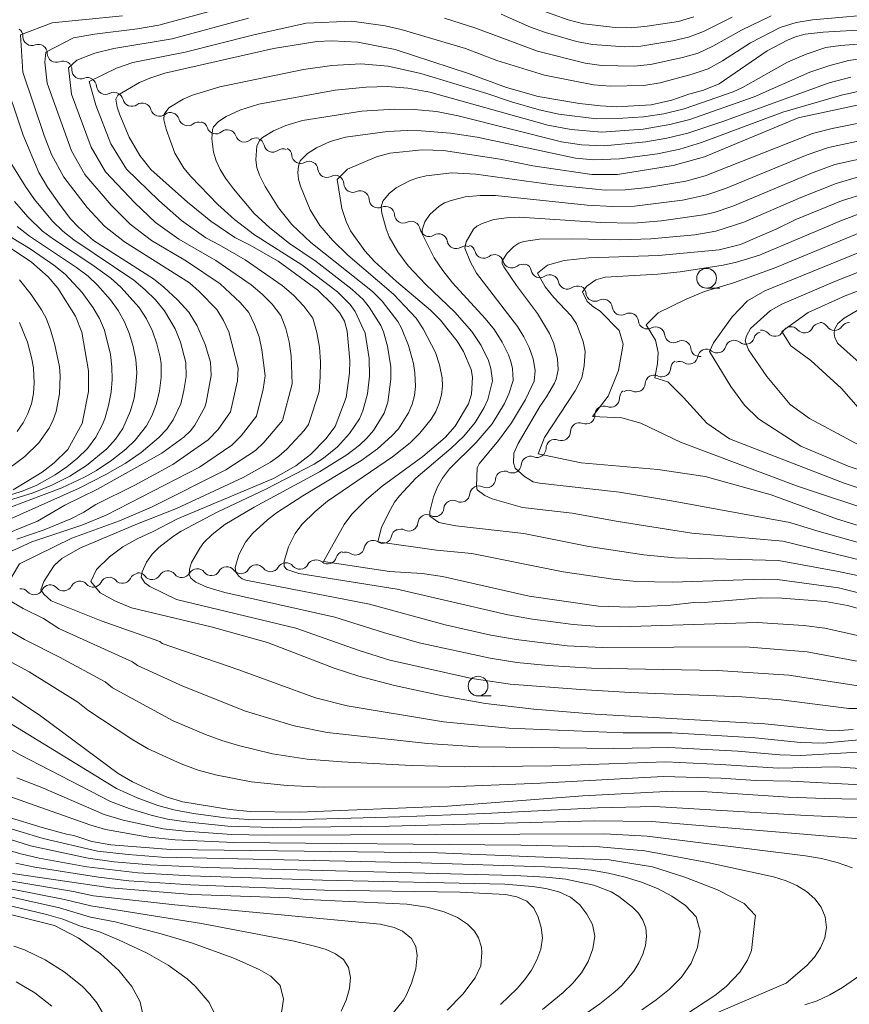
# Model space of a CAD drawing. Units: millimetres. Extents: x -68000 to -66000, y 21000 to 22500.
# Drawn here: x -67765 to -67660, y 21337 to 21462 of the extents above; entities that cross this region are included whole.
import ezdxf

# ---------------------------------------------------------------- set-up
doc = ezdxf.new("R2010")
doc.units = ezdxf.units.MM
for name, color, linetype, lineweight in [('510200_一条河川、細流', 7, 'Continuous', 15), ('633100_広葉樹林', 7, 'Continuous', 9), ('710100_等高線（計曲線）', 7, 'Continuous', 20), ('710200_等高線（主曲線）', 7, 'Continuous', 9)]:
    doc.layers.add(name, color=color, linetype=linetype, lineweight=lineweight)

msp = doc.modelspace()

# ---------------------------------------------------------------- linework, layer by layer
at = {"layer": '510200_一条河川、細流', "extrusion": (0, 0, -1)}
for centre, start, end in [((67765.77, 21459.45), 124.7605, 180.9309), ((67762.69, 21457.31), 68.5902, 124.7605), ((67762.69, 21457.29), 123.9073, 180.0777), ((67759.57, 21455.2), 67.737, 123.9073), ((67759.57, 21455.2), 123.9073, 180.0777), ((67756.46, 21453.11), 67.737, 123.9073), ((67756.45, 21453.01), 118.0725, 174.2428), ((67753.14, 21451.24), 61.9021, 118.0725), ((67753.07, 21451.18), 110.085, 166.2553), ((67749.55, 21449.89), 53.9146, 110.085), ((67749.54, 21449.88), 108.6346, 164.8049), ((67745.98, 21448.68), 52.4642, 108.6346), ((67745.98, 21448.68), 108.6346, 164.8049), ((67742.43, 21447.48), 52.4642, 108.6346), ((67742.38, 21447.55), 106.0279, 162.1983), ((67738.78, 21446.51), 49.8576, 106.0279), ((67738.78, 21446.51), 106.0279, 162.1983), ((67735.17, 21445.48), 49.8576, 106.0279), ((67735.24, 21445.44), 111.1226, 167.293), ((67731.74, 21444.09), 54.9523, 111.1226), ((67731.74, 21444.28), 118.1397, 174.31), ((67728.44, 21442.51), 61.9693, 118.1397), ((67728.44, 21442.51), 118.1397, 174.31), ((67725.13, 21440.74), 61.9693, 118.1397), ((67725.17, 21440.76), 121.7481, 177.9185), ((67721.98, 21438.78), 65.5778, 121.7481), ((67721.98, 21438.78), 121.7481, 177.9185), ((67718.79, 21436.81), 65.5778, 121.7481), ((67718.76, 21436.83), 120.5086, 176.679), ((67715.53, 21434.93), 64.3382, 120.5086), ((67715.48, 21434.87), 114.1654, 170.3358), ((67712.06, 21433.34), 57.995, 114.1654), ((67712.06, 21433.34), 114.1654, 170.3358), ((67708.52, 21431.94), 109.0425, 165.2129), ((67708.64, 21431.8), 57.995, 114.1654), ((67704.98, 21430.71), 52.8722, 109.0425), ((67704.98, 21430.71), 109.0425, 165.2129), ((67701.43, 21429.49), 52.8722, 109.0425), ((67701.43, 21429.6), 112.5341, 168.7045), ((67697.97, 21428.16), 56.3637, 112.5341), ((67697.97, 21428.16), 112.5341, 168.7045), ((67694.51, 21426.72), 56.3637, 112.5341), ((67694.52, 21426.82), 117.7793, 173.9497), ((67691.21, 21425.07), 61.609, 117.7793), ((67691.21, 21425.07), 117.7793, 173.9497), ((67687.89, 21423.32), 61.609, 117.7793), ((67687.89, 21423.32), 117.7793, 173.9497), ((67663.76, 21422.02), 27.2782, 83.4485), ((67663.84, 21422.14), 90.6375, 146.8078), ((67660.09, 21422.1), 34.4671, 90.6375), ((67684.57, 21421.58), 61.609, 117.7793), ((67684.57, 21421.58), 117.7793, 173.9497), ((67671.05, 21420.96), 17.1564, 73.3268), ((67671.21, 21421.16), 83.4485, 139.6189), ((67667.48, 21421.59), 27.2782, 83.4485), ((67667.48, 21421.59), 83.4485, 139.6189), ((67681.25, 21419.83), 61.609, 117.7793), ((67681.25, 21419.83), 117.7794, 173.9497), ((67674.64, 21419.87), 16.5589, 72.7293), ((67674.65, 21419.88), 73.3268, 129.4971), ((67678.13, 21418.78), 8.746, 64.9164), ((67678.22, 21418.76), 72.7293, 128.8996), ((67681.56, 21417.38), 3.1668, 59.3372), ((67681.53, 21417.19), 64.9164, 121.0868), ((67684.79, 21415.47), 3.1668, 59.3372), ((67684.79, 21415.47), 59.3372, 115.5075), ((67688.04, 21413.68), 359.4865, 55.6568), ((67688.01, 21413.55), 59.3372, 115.5075), ((67691.14, 21411.56), 359.4865, 55.6568), ((67691.14, 21411.56), 55.6568, 111.8272), ((67694.23, 21409.44), 55.6568, 111.8272), ((67694.23, 21409.44), 359.4865, 55.6568), ((67697.33, 21407.33), 359.4865, 55.6568), ((67697.33, 21407.33), 55.6568, 111.8272), ((67700.46, 21405.17), 4.2136, 60.384), ((67700.43, 21405.21), 55.6568, 111.8272), ((67703.72, 21403.32), 60.384, 116.5544), ((67703.72, 21403.32), 4.2136, 60.384), ((67706.98, 21401.44), 4.8357, 61.006), ((67706.98, 21401.46), 60.384, 116.5544), ((67710.26, 21399.63), 4.8357, 61.006), ((67710.26, 21399.63), 61.006, 117.1764), ((67713.54, 21397.81), 4.8357, 61.006), ((67713.54, 21397.81), 61.006, 117.1764), ((67716.9, 21396.01), 10.773, 66.9434), ((67716.82, 21395.99), 61.006, 117.1764), ((67720.35, 21394.54), 66.9434, 123.1138), ((67720.35, 21394.54), 10.773, 66.9434), ((67727.63, 21392.06), 28.9025, 85.0729), ((67727.5, 21392.09), 72.7028, 128.8731), ((67723.92, 21393.2), 16.5324, 72.7028), ((67723.8, 21393.07), 66.9434, 123.1138), ((67742.6, 21390.97), 30.0062, 86.1765), ((67742.6, 21390.97), 86.1765, 142.3469), ((67738.86, 21391.22), 30.0062, 86.1765), ((67738.86, 21391.22), 86.1765, 142.3469), ((67735.12, 21391.47), 30.0062, 86.1765), ((67735.12, 21391.47), 86.1765, 142.3469), ((67731.37, 21391.72), 30.0062, 86.1765), ((67731.36, 21391.73), 85.0729, 141.2433), ((67753.75, 21389.89), 26.4735, 82.6438), ((67753.75, 21389.89), 82.6438, 138.8142), ((67750.03, 21390.37), 26.4735, 82.6438), ((67750.08, 21390.47), 86.1765, 142.3469), ((67746.34, 21390.72), 30.0062, 86.1765), ((67746.34, 21390.72), 86.1765, 142.3469), ((67764.91, 21388.45), 82.6438, 138.8142), ((67761.19, 21388.93), 26.4735, 82.6438), ((67761.19, 21388.93), 82.6438, 138.8142), ((67757.47, 21389.41), 26.4735, 82.6438), ((67757.47, 21389.41), 82.6438, 138.8142)]:
    msp.add_arc(centre, 1.13, start, end, dxfattribs=at)
at = {"layer": '510200_一条河川、細流'}
for centre, start, end in [((-67763.51, 21459.41), 179.1199, 291.3591), ((-67760.43, 21457.29), 179.973, 292.2123), ((-67757.32, 21455.2), 179.973, 292.2123), ((-67754.2, 21453.24), 185.8079, 298.0471), ((-67750.88, 21451.72), 193.7954, 306.0346), ((-67747.36, 21450.47), 195.2458, 307.485), ((-67743.81, 21449.27), 195.2458, 307.485), ((-67740.23, 21448.24), 197.8525, 310.0917), ((-67736.63, 21447.2), 197.8525, 310.0917), ((-67733.04, 21445.94), 192.7578, 304.997), ((-67729.5, 21444.5), 185.7407, 297.98), ((-67726.19, 21442.73), 185.7407, 297.98), ((-67722.91, 21440.84), 182.1322, 294.3715), ((-67719.72, 21438.87), 182.1322, 294.3715), ((-67716.51, 21436.96), 183.3718, 295.611), ((-67713.25, 21435.25), 189.715, 301.9542), ((-67709.83, 21433.72), 189.715, 301.9542), ((-67706.34, 21432.51), 194.8379, 307.0771), ((-67702.8, 21431.29), 194.8379, 307.0771), ((-67699.22, 21430.04), 191.3463, 303.5855), ((-67695.76, 21428.6), 191.3463, 303.5855), ((-67692.28, 21427.06), 186.101, 298.3403), ((-67688.96, 21425.31), 186.101, 298.3403), ((-67685.64, 21423.56), 186.101, 298.3403), ((-67669.49, 21422.63), 220.4319, 332.6711), ((-67665.76, 21423.06), 220.4319, 332.6711), ((-67661.95, 21423.38), 213.2429, 325.4821), ((-67682.32, 21421.82), 186.101, 298.3403), ((-67673.21, 21421.62), 230.5536, 342.7928), ((-67679.01, 21420.07), 186.101, 278.4295), ((-67676.8, 21420.52), 231.1511, 343.3903), ((-67680.36, 21419.12), 238.964, 351.2032), ((-67683.81, 21417.5), 244.5432, 356.7824), ((-67687.04, 21415.59), 244.5432, 356.7824), ((-67690.3, 21413.66), 248.2235, 0.4628), ((-67693.4, 21411.54), 248.2235, 0.4628), ((-67696.49, 21409.43), 248.2235, 0.4628), ((-67699.59, 21407.31), 248.2235, 0.4628), ((-67702.71, 21405.34), 243.4964, 355.7356), ((-67705.97, 21403.48), 243.4964, 355.7356), ((-67709.23, 21401.64), 242.8744, 355.1136), ((-67712.51, 21399.82), 242.8744, 355.1136), ((-67715.79, 21398), 242.8744, 355.1136), ((-67719.12, 21396.43), 236.937, 349.1762), ((-67722.57, 21394.96), 236.937, 349.1762), ((-67726.08, 21393.85), 231.1776, 343.4168), ((-67737.07, 21392.6), 217.7039, 329.9431), ((-67733.33, 21392.85), 217.7039, 329.9431), ((-67729.6, 21393.15), 218.8075, 331.0467), ((-67752.06, 21391.38), 221.2365, 333.4758), ((-67748.3, 21391.85), 217.7039, 329.9431), ((-67744.55, 21392.1), 217.7039, 329.9431), ((-67740.81, 21392.35), 217.7039, 329.9431), ((-67763.21, 21389.94), 221.2365, 333.4758), ((-67759.49, 21390.42), 221.2365, 333.4758), ((-67755.77, 21390.9), 221.2365, 333.4758)]:
    msp.add_arc(centre, 1.13, start, end, dxfattribs=at)
at = {"layer": '633100_広葉樹林'}
for p, q in [((-67678.14, 21427.59), (-67676.47, 21427.59)), ((-67707.06, 21376), (-67705.39, 21376))]:
    msp.add_line(p, q, dxfattribs=at)
for centre in [(-67678.14, 21428.84), (-67707.06, 21377.25)]:
    msp.add_circle(centre, 1.25, dxfattribs=at)
at = {"layer": '710100_等高線（計曲線）', "flags": 128}
for points in [[(-67651.82, 21460.64), (-67663.37, 21459.99), (-67665.67, 21459.73), (-67666.89, 21459.4), (-67667.92, 21458.96), (-67670.46, 21457.63), (-67676.53, 21453.44), (-67678.55, 21452.62), (-67680.39, 21452.12), (-67682.55, 21451.36), (-67685.16, 21450.8), (-67689.55, 21450.55), (-67691.56, 21450.64), (-67694.23, 21450.96), (-67699.45, 21451.85), (-67703.45, 21452.98), (-67708.27, 21454.73), (-67717.54, 21457.77), (-67722.26, 21458.71), (-67725.54, 21458.87), (-67727.46, 21458.8), (-67732.93, 21457.92), (-67746.67, 21454.79), (-67748.6, 21454.16), (-67749.89, 21453.6), (-67752.65, 21452.01), (-67752.88, 21451.51), (-67752.71, 21450.5), (-67752.39, 21449.51), (-67751.19, 21446.69), (-67749.85, 21444.36), (-67748.48, 21442.62), (-67743.84, 21438.46), (-67740.88, 21436.08), (-67737.84, 21433.99), (-67735.97, 21433.08), (-67732.36, 21431), (-67727.34, 21427.33), (-67725.51, 21425.56), (-67724.56, 21424.41), (-67723.97, 21423.42), (-67723.64, 21422.14), (-67723.28, 21418.44), (-67723.32, 21416.83), (-67723.74, 21413.76), (-67725.12, 21410.08), (-67726.3, 21408.52), (-67728.25, 21406.53), (-67730.12, 21405.1), (-67732.95, 21403.52), (-67745.08, 21398.43), (-67748.18, 21396.79), (-67750.09, 21395.93), (-67751.99, 21394.85), (-67753.68, 21393.6), (-67755.33, 21392.01), (-67756.05, 21390.49), (-67754.88, 21389.03), (-67752.92, 21387.99), (-67750.89, 21387.17), (-67740.84, 21384.76), (-67733.68, 21382.77), (-67725.27, 21379.54), (-67722.16, 21378.5), (-67717.61, 21377.33), (-67711.54, 21376.01), (-67706.1, 21375.05), (-67699.99, 21374.35), (-67692.22, 21373.72), (-67670.75, 21372.48), (-67663, 21371.66), (-67661.33, 21371.62), (-67659.59, 21371.76)], [(-67768.47, 21395.84), (-67762.8, 21398.13), (-67759.35, 21400.13), (-67755.2, 21402.18), (-67747.07, 21406.74), (-67744.3, 21408.74), (-67743.45, 21409.54), (-67742.89, 21410.26), (-67741.63, 21412.54), (-67741.44, 21413.13), (-67740.82, 21416.53), (-67740.92, 21418.25), (-67741.57, 21420.45), (-67742.59, 21422.83), (-67743.67, 21424.56), (-67745.1, 21426.13), (-67746.8, 21427.7), (-67748.13, 21428.76), (-67755.72, 21433.62), (-67757.63, 21435.29), (-67758.65, 21436.41), (-67760.03, 21438.21), (-67761.54, 21440.38), (-67762.63, 21442.22), (-67764.6, 21446.94), (-67767.27, 21454.88)], [(-67656.14, 21451.38), (-67666.54, 21449.13), (-67678.39, 21444.21), (-67682.35, 21443.1), (-67689.43, 21441.97), (-67692.67, 21441.97), (-67700.14, 21443.06), (-67704.28, 21443.9), (-67711.42, 21445), (-67714.11, 21445.09), (-67718.24, 21444.67), (-67719.91, 21444.22), (-67723.57, 21442.64), (-67724.9, 21441.33), (-67724.29, 21437.69), (-67723.75, 21436.02), (-67723.18, 21434.86), (-67721.38, 21432.3), (-67720.17, 21430.96), (-67717.36, 21428.42), (-67713.08, 21424.83), (-67711.82, 21423.56), (-67709.72, 21420.89), (-67708.91, 21419.57), (-67707.92, 21417.31), (-67707.74, 21416.33), (-67707.89, 21414.2), (-67708.26, 21412.95), (-67709.95, 21410.15), (-67711.21, 21408.72), (-67714.03, 21406.31), (-67719.2, 21402.55), (-67721.19, 21400.84), (-67723.01, 21398.99), (-67724, 21397.71), (-67726.61, 21393.02), (-67718.28, 21391.77), (-67714.11, 21391.49), (-67711.56, 21391.12), (-67700.59, 21388.62), (-67691.81, 21387.37), (-67687.87, 21387.24), (-67682.65, 21387.49), (-67679.74, 21387.83), (-67678.94, 21387.8), (-67671.3, 21388.4), (-67668.61, 21388.38), (-67663.11, 21387.94), (-67660.31, 21387.45), (-67653.74, 21385.65)], [(-67653.17, 21395.81), (-67661.59, 21398.35), (-67669.96, 21401.43), (-67678.34, 21403.76), (-67684.3, 21404.67), (-67694.01, 21405.51), (-67699.45, 21406.65), (-67698.64, 21408.69), (-67694.76, 21414.62), (-67693.93, 21416.27), (-67693.63, 21417.76), (-67693.52, 21419.56), (-67693.75, 21420.83), (-67694.6, 21423.09), (-67695.28, 21424.09), (-67697.47, 21426.42), (-67698.58, 21427.76), (-67699.53, 21429.49), (-67698.25, 21430.52), (-67696.16, 21431.11), (-67693.03, 21431.41), (-67684.23, 21431.72), (-67676.54, 21432.45), (-67673.86, 21433.13), (-67669.26, 21435.09), (-67666.84, 21436.27), (-67661.07, 21438.64), (-67657.82, 21439.66)], [(-67766.24, 21432.7), (-67763.57, 21430.88), (-67761.47, 21429.03), (-67760.22, 21427.59), (-67758, 21424.07), (-67757.19, 21422.02), (-67756.34, 21417.12), (-67756.34, 21414.52), (-67757.16, 21410.46), (-67758.98, 21407.2), (-67760.69, 21405.51), (-67762.2, 21404.31), (-67765.9, 21402.08)], [(-67657.77, 21411.14), (-67661.06, 21414.91), (-67664.93, 21418.45), (-67667.47, 21420.3), (-67668.6, 21422.09), (-67665.29, 21424.53), (-67660.59, 21426.63), (-67652.83, 21429.61)], [(-67647.88, 21362.73), (-67663.2, 21363.02), (-67667.79, 21363.21), (-67678.7, 21363.93), (-67682.44, 21363.96), (-67693.81, 21363.35), (-67710.91, 21362.08), (-67729.68, 21361.32), (-67735.9, 21361.39), (-67738.48, 21361.62), (-67744.42, 21362.62), (-67746.4, 21363.19), (-67748.52, 21364.07), (-67750.79, 21365.16), (-67752.59, 21366.2), (-67762.42, 21373.5), (-67769.69, 21378.36)], [(-67766.63, 21360.7), (-67762.2, 21359.35), (-67759.13, 21358.51), (-67758.21, 21358.35), (-67755.92, 21357.6), (-67753.53, 21357.18), (-67745.94, 21356.59), (-67712.17, 21356.16), (-67690.46, 21355.28), (-67684.99, 21354.38), (-67680.89, 21353.1), (-67676.77, 21351.46), (-67673.38, 21349.73), (-67671.97, 21348.23), (-67672.04, 21347.6)], [(-67710.96, 21336.26), (-67708.98, 21338.29), (-67707.44, 21340.33), (-67706.72, 21341.87), (-67706.56, 21343.57), (-67706.61, 21344.24), (-67706.98, 21345.39), (-67707.52, 21346.27), (-67708.39, 21347.14), (-67709.64, 21347.97), (-67711.36, 21348.68), (-67713.5, 21349.28), (-67716.07, 21349.67), (-67728.76, 21350.27), (-67730.97, 21350.46), (-67743.28, 21350.89), (-67753.57, 21351.73), (-67765.96, 21353.55)], [(-67763.2, 21347.6), (-67772.55, 21349.92)], [(-67748.94, 21333.05), (-67749.81, 21337.29), (-67750.85, 21339.26), (-67752.5, 21341.28), (-67754.85, 21343.4), (-67757.66, 21345.39), (-67760.65, 21346.96), (-67763.2, 21347.6)], [(-67672.04, 21347.6), (-67672.46, 21343.79), (-67672.96, 21342.6), (-67673.93, 21341.07), (-67675.67, 21339.24), (-67677.09, 21338.1), (-67682.01, 21334.92)]]:
    msp.add_lwpolyline(points, dxfattribs=at)
at = {"layer": '710200_等高線（主曲線）', "flags": 128}
for points in [[(-67728.89, 21465.94), (-67747.43, 21460.86), (-67750.14, 21460.39), (-67755.57, 21459.73), (-67758.24, 21459.25), (-67761.76, 21457.43), (-67761.89, 21456.2), (-67761.58, 21453.52), (-67758.52, 21444.95), (-67756.83, 21441.97), (-67753.5, 21438.1), (-67751.09, 21435.68), (-67748.36, 21433.61), (-67743.94, 21431), (-67739.67, 21428.14), (-67737.16, 21425.8), (-67736.05, 21424.52), (-67735.34, 21423.01), (-67734.77, 21421.43), (-67734.43, 21419.78), (-67733.99, 21416.49), (-67734.23, 21414.82), (-67735.09, 21411.4), (-67737.05, 21408.9), (-67738.21, 21407.73), (-67742.31, 21404.95), (-67754.12, 21398.87), (-67757.2, 21397.6), (-67763.5, 21395.52)], [(-67752.04, 21462.05), (-67760.96, 21461.17), (-67764.95, 21459.64), (-67764.65, 21454.92), (-67761.95, 21446.92), (-67761.01, 21444.5), (-67759.48, 21441.64), (-67756.53, 21437.81), (-67754.34, 21435.44), (-67751.79, 21433.45), (-67743.58, 21428.25), (-67742.36, 21427.18), (-67740.09, 21424.89), (-67739.28, 21423.52), (-67738.6, 21422.08), (-67737.41, 21417.47), (-67737.48, 21415.87), (-67738.38, 21411.93), (-67739.94, 21409.73), (-67741.19, 21408.41), (-67745.66, 21405.29), (-67750.47, 21402.65), (-67755.4, 21400.23), (-67756.95, 21399.27), (-67758.58, 21398.43), (-67761.97, 21397.04), (-67765.43, 21395.84)], [(-67655.16, 21462.38), (-67664.73, 21461.53), (-67666.81, 21461.19), (-67668.82, 21460.58), (-67672.58, 21458.64), (-67676.11, 21456.34), (-67677.95, 21455.33), (-67679.95, 21454.66), (-67684.03, 21453.58), (-67686.1, 21453.23), (-67690.33, 21453.14), (-67692.43, 21453.33), (-67698.64, 21454.53), (-67704.69, 21456.41), (-67708.66, 21457.92), (-67716.78, 21460.32), (-67718.83, 21460.79), (-67723.01, 21461.37), (-67728.82, 21461.12), (-67735.41, 21459.66), (-67744.12, 21457.44), (-67750.72, 21456.13), (-67752.82, 21455.42), (-67756.25, 21453.72), (-67755.44, 21450.73), (-67753.54, 21445.86), (-67751.53, 21442.64), (-67747.45, 21438.67), (-67744.6, 21436.15), (-67741.5, 21433.95), (-67739.8, 21433.09), (-67736.51, 21431.19), (-67731.84, 21427.91), (-67730.39, 21426.69), (-67729.09, 21425.3), (-67727.97, 21423.79), (-67727.46, 21421.99), (-67727.12, 21420.14), (-67726.98, 21418.26), (-67727.02, 21416.38), (-67727.17, 21414.52), (-67728.53, 21410.34), (-67729.08, 21409.6), (-67731.27, 21407.23), (-67732.26, 21406.36), (-67733.34, 21405.6), (-67736.78, 21403.62), (-67745.21, 21399.73), (-67750.15, 21397.8), (-67757.43, 21394.69), (-67759.72, 21393.38), (-67760.69, 21392.52), (-67761.99, 21390.5), (-67762.4, 21389.41), (-67761.98, 21388.87), (-67761.06, 21388.04), (-67754.76, 21385.51), (-67747.34, 21382.9), (-67747.03, 21382.65), (-67737.33, 21379.32), (-67727.61, 21375.78), (-67723.63, 21374.74), (-67711.41, 21372.73), (-67703.17, 21371.95), (-67688.7, 21371.36), (-67682.54, 21371.34), (-67671.99, 21370.72), (-67666.26, 21370.12), (-67663.38, 21370.05), (-67654.8, 21370.82)], [(-67736.12, 21461.73), (-67745.78, 21459.15), (-67753.15, 21457.93), (-67755.53, 21457.34), (-67757.82, 21456.43), (-67758.86, 21455.47), (-67758.51, 21452.12), (-67756.03, 21445.41), (-67754.18, 21442.3), (-67750.48, 21438.38), (-67747.85, 21435.91), (-67744.93, 21433.78), (-67740.23, 21431.1), (-67735.76, 21428.03), (-67734.38, 21426.85), (-67733.12, 21425.55), (-67732.01, 21424.15), (-67731.4, 21422.5), (-67730.95, 21420.79), (-67730.7, 21419.02), (-67730.58, 21415.5), (-67731.81, 21410.87), (-67734.16, 21408.07), (-67735.23, 21407.05), (-67738.96, 21404.6), (-67748.31, 21399.94), (-67752.43, 21398.16), (-67758.46, 21395.97)], [(-67669.98, 21462.06), (-67673.73, 21460.25), (-67677.33, 21458.21), (-67679.19, 21457.33), (-67681.19, 21456.78), (-67685.24, 21455.89), (-67687.3, 21455.67), (-67691.45, 21455.78), (-67693.51, 21456.07), (-67699.53, 21457.58), (-67707.32, 21460.5), (-67711.3, 21461.77)], [(-67674.89, 21461.86), (-67678.54, 21460.07), (-67680.44, 21459.34), (-67682.43, 21458.89), (-67686.46, 21458.21), (-67688.49, 21458.11), (-67692.57, 21458.41), (-67694.58, 21458.81), (-67698.51, 21459.95), (-67700.42, 21460.63), (-67704.15, 21462.27)], [(-67679.76, 21461.93), (-67681.68, 21461.34), (-67685.68, 21460.72), (-67687.68, 21460.52), (-67689.69, 21460.55), (-67693.7, 21461.05), (-67695.65, 21461.54), (-67699.47, 21462.88)], [(-67657.71, 21374.41), (-67660.13, 21374.42), (-67668.72, 21375.5), (-67673.68, 21375.88), (-67687.81, 21376.45), (-67694.08, 21376.81), (-67703, 21377.51), (-67707.85, 21378.2), (-67718.2, 21380.52), (-67722.11, 21381.76), (-67730.1, 21384.57), (-67745.21, 21388.2), (-67748.59, 21389.85), (-67749.21, 21390.32), (-67749.7, 21391.04), (-67749.54, 21391.71), (-67749.03, 21392.92), (-67748.29, 21393.96), (-67747.45, 21394.78), (-67745.6, 21396.22), (-67744.61, 21396.85), (-67740.08, 21399.27), (-67733.92, 21402.16), (-67727.81, 21405.34), (-67726.62, 21406.09), (-67724.84, 21407.52), (-67723.32, 21409.19), (-67722.07, 21411.05), (-67721.64, 21412.06), (-67721.06, 21414.23), (-67720.79, 21416.45), (-67720.85, 21418.71), (-67721.35, 21421.9), (-67722.6, 21424.64), (-67723.26, 21425.53), (-67724.85, 21427.12), (-67729.34, 21430.54), (-67735.36, 21434.36), (-67737.89, 21436.26), (-67739.98, 21438.17), (-67743.41, 21441.71), (-67744.27, 21442.76), (-67745.41, 21444.65), (-67746.52, 21447.72), (-67746.82, 21448.9), (-67746.77, 21449.6), (-67746.18, 21450.42), (-67744.35, 21451.49), (-67743.21, 21452.02), (-67739.74, 21453.08), (-67729.16, 21455.25), (-67725.58, 21455.78), (-67721.91, 21455.98), (-67718.42, 21455.67), (-67714.28, 21454.77), (-67705.94, 21452.22), (-67702.83, 21451.16), (-67699.34, 21450.15), (-67696.83, 21449.62), (-67692.06, 21449.03), (-67688.74, 21449.09), (-67686.13, 21449.28), (-67683.53, 21449.65), (-67680.99, 21450.28), (-67674.77, 21452.44), (-67673.58, 21452.99), (-67667.92, 21456.17), (-67665.54, 21457.21), (-67663.06, 21458.02), (-67661.18, 21458.3), (-67649.48, 21459.19)], [(-67658.12, 21377.17), (-67667.73, 21378.63), (-67676.77, 21379.21), (-67692.69, 21379.5), (-67698.2, 21379.84), (-67702.14, 21380.25), (-67705.54, 21380.77), (-67714.52, 21382.71), (-67719.03, 21384.02), (-67725.17, 21385.98), (-67739.1, 21389.08), (-67741.37, 21389.76), (-67742.75, 21390.38), (-67743.41, 21390.89), (-67743.62, 21391.36), (-67743.59, 21392.03), (-67743.31, 21392.87), (-67742.27, 21394.71), (-67741.74, 21395.4), (-67740.71, 21396.42), (-67739.09, 21397.68), (-67735.39, 21399.9), (-67727.13, 21404.36), (-67723.67, 21406.49), (-67722.07, 21407.72), (-67721.12, 21408.62), (-67720.28, 21409.6), (-67718.93, 21411.79), (-67718.46, 21413.17), (-67718.08, 21416.07), (-67718.11, 21417.66), (-67718.53, 21420.24), (-67719.04, 21422.06), (-67719.38, 21422.86), (-67720.83, 21425.19), (-67721.61, 21426.14), (-67722.98, 21427.44), (-67727.54, 21430.95), (-67730.92, 21433.26), (-67733.42, 21435.22), (-67735.37, 21437.05), (-67738.01, 21440.17), (-67739.01, 21441.52), (-67739.69, 21442.61), (-67740.2, 21443.7), (-67740.53, 21444.8), (-67740.76, 21446.47), (-67740.67, 21447.68), (-67740.55, 21448.02), (-67739.91, 21448.69), (-67738.93, 21449.33), (-67737.22, 21450.13), (-67734.81, 21450.86), (-67725.13, 21452.63), (-67721.23, 21453.04), (-67718.51, 21453.09), (-67715.96, 21452.88), (-67713.18, 21452.37), (-67698.22, 21448.21), (-67695.29, 21447.65), (-67691.43, 21447.34), (-67686.18, 21447.71), (-67682.78, 21448.28), (-67680.28, 21448.91), (-67672.11, 21451.8), (-67665.09, 21454.9), (-67662.68, 21455.74), (-67660.18, 21456.39), (-67658.03, 21456.71)], [(-67656.87, 21380), (-67665.43, 21381.6), (-67673.21, 21382.23), (-67691.37, 21382.14), (-67695.77, 21382.35), (-67702.22, 21383.13), (-67705.43, 21383.71), (-67711.2, 21385.01), (-67720.79, 21387.6), (-67736.45, 21390.64), (-67736.91, 21390.82), (-67737.33, 21391.15), (-67737.69, 21391.67), (-67737.8, 21392.26), (-67737.33, 21393.84), (-67736.47, 21395.47), (-67735.59, 21396.54), (-67733.72, 21398.28), (-67732.55, 21399.18), (-67729.23, 21401.31), (-67721.89, 21405.75), (-67719.78, 21407.27), (-67717.96, 21408.9), (-67717.14, 21409.8), (-67715.86, 21411.81), (-67715.41, 21412.9), (-67715.11, 21414.01), (-67714.99, 21415.16), (-67715.06, 21416.9), (-67715.23, 21418.05), (-67715.86, 21420.34), (-67716.74, 21422.55), (-67717.21, 21423.39), (-67719.19, 21425.94), (-67720.4, 21427.15), (-67728.2, 21433.39), (-67730.6, 21435.63), (-67732.3, 21437.76), (-67734.01, 21440.45), (-67734.72, 21441.88), (-67735.04, 21442.86), (-67735.16, 21443.81), (-67735.06, 21445.58), (-67734.69, 21446.32), (-67734.33, 21446.64), (-67732.92, 21447.49), (-67731.4, 21448.17), (-67729.26, 21448.79), (-67721.77, 21449.98), (-67717.65, 21450.25), (-67715.16, 21450.21), (-67712.31, 21449.93), (-67709.58, 21449.4), (-67696.51, 21446.12), (-67693.96, 21445.73), (-67691.1, 21445.6), (-67685.84, 21446.1), (-67683.15, 21446.55), (-67680.51, 21447.2), (-67676.2, 21448.65), (-67662.62, 21453.55), (-67659.89, 21454.29)], [(-67651.88, 21382.06), (-67663.19, 21384.56), (-67665.82, 21384.92), (-67671.74, 21385.31), (-67689.17, 21384.73), (-67692.26, 21384.82), (-67695.02, 21385.04), (-67700.15, 21385.71), (-67703.28, 21386.26), (-67717.28, 21389.53), (-67729.75, 21391.48), (-67731.24, 21392.02), (-67731.59, 21392.39), (-67731.59, 21393.05), (-67731.05, 21394.85), (-67730.2, 21396.54), (-67729.35, 21397.68), (-67727.66, 21399.36), (-67726.1, 21400.64), (-67717.88, 21406.25), (-67715.63, 21408.02), (-67714.41, 21409.24), (-67712.99, 21411.03), (-67712.42, 21412), (-67711.99, 21413.03), (-67711.7, 21414.1), (-67711.56, 21415.19), (-67711.61, 21416.27), (-67711.93, 21417.89), (-67712.46, 21419.46), (-67713.99, 21422.46), (-67714.88, 21423.79), (-67717.77, 21426.83), (-67723.55, 21431.75), (-67725.45, 21433.63), (-67727.06, 21435.51), (-67728.28, 21437.51), (-67729.53, 21440.5), (-67729.79, 21441.38), (-67729.87, 21442.23), (-67729.78, 21443.04), (-67729.56, 21443.7), (-67728.65, 21444.64), (-67727.52, 21445.35), (-67725.78, 21446.13), (-67723.83, 21446.68), (-67718.52, 21447.42), (-67716.04, 21447.53), (-67714.27, 21447.51), (-67710.55, 21447.21), (-67707.17, 21446.7), (-67694.74, 21444.05), (-67692.41, 21443.83), (-67689.16, 21443.95), (-67684.34, 21444.59), (-67681.52, 21445.19), (-67678.78, 21446), (-67668.49, 21449.87), (-67661.05, 21452.02), (-67658.47, 21452.61)], [(-67655.18, 21388.12), (-67661.46, 21389.69), (-67669.21, 21390.73), (-67670.92, 21390.79), (-67682.46, 21390.41), (-67686.99, 21390.48), (-67689.98, 21390.78), (-67696.29, 21391.71), (-67707.85, 21394.04), (-67712.33, 21394.46), (-67719.72, 21395.49), (-67719.26, 21397.33), (-67718.41, 21399.11), (-67717.61, 21400.51), (-67716.99, 21401.34), (-67714.93, 21403.55), (-67710.44, 21407.35), (-67708.85, 21408.89), (-67707.43, 21410.6), (-67706.29, 21412.5), (-67705.83, 21413.5), (-67705.24, 21415.86), (-67705.42, 21417.41), (-67705.72, 21418.43), (-67706.66, 21420.34), (-67707.86, 21422.13), (-67709.99, 21424.57), (-67713.67, 21428.06), (-67715.89, 21430.4), (-67717.22, 21432.17), (-67718.31, 21434.08), (-67718.7, 21435.09), (-67719.24, 21437.06), (-67719.31, 21437.89), (-67719.09, 21438.58), (-67718.32, 21439.56), (-67717.44, 21440.28), (-67715.66, 21441.21), (-67714.68, 21441.54), (-67713.63, 21441.79), (-67710.38, 21442.17), (-67707.35, 21442.03), (-67697.55, 21440.66), (-67690.96, 21440), (-67688.44, 21440.02), (-67685.58, 21440.33), (-67680.78, 21441.13), (-67678.34, 21441.8), (-67664.74, 21447.14), (-67662.23, 21447.78), (-67655.29, 21449.19)], [(-67658.88, 21391.19), (-67661.44, 21391.77), (-67669.06, 21393.16), (-67682.18, 21393.48), (-67686.09, 21393.84), (-67693.04, 21394.92), (-67701.28, 21396.55), (-67709.89, 21397.54), (-67712.01, 21397.95), (-67713.15, 21398.74), (-67713.16, 21399.36), (-67712.68, 21401.21), (-67712.18, 21402.45), (-67711.55, 21403.57), (-67710.65, 21404.73), (-67707.28, 21408.06), (-67705.27, 21410.41), (-67703.73, 21412.99), (-67703.17, 21414.24), (-67702.6, 21415.91), (-67702.69, 21417.43), (-67702.89, 21418.3), (-67703.19, 21419.14), (-67704.01, 21420.77), (-67704.99, 21422.31), (-67706.14, 21423.74), (-67710.27, 21428.25), (-67711.53, 21429.83), (-67712.6, 21431.42), (-67714.07, 21434.38), (-67714.15, 21434.96), (-67713.79, 21435.99), (-67713.17, 21436.9), (-67711.96, 21437.96), (-67711.29, 21438.37), (-67710.48, 21438.68), (-67708.67, 21439.13), (-67706.78, 21439.33), (-67704.85, 21439.33), (-67693.25, 21438.11), (-67690, 21437.92), (-67687.25, 21437.98), (-67681.2, 21438.71), (-67678.12, 21439.38), (-67675.76, 21440.18), (-67665.42, 21444.46), (-67662.72, 21445.37), (-67655.41, 21446.95)], [(-67658.44, 21393.16), (-67668.48, 21395.57), (-67680, 21396.6), (-67689.32, 21398.06), (-67695.13, 21399.14), (-67701.42, 21399.86), (-67705.26, 21400.94), (-67706.22, 21401.38), (-67707.15, 21402.09), (-67707.24, 21402.55), (-67707.16, 21404.87), (-67706.92, 21405.36), (-67704.48, 21408.34), (-67702.81, 21410.57), (-67701.05, 21413.5), (-67699.96, 21415.83), (-67699.85, 21417.19), (-67700.09, 21418.65), (-67700.6, 21420.07), (-67701.25, 21421.45), (-67702.08, 21422.75), (-67707.25, 21429.5), (-67708.01, 21430.9), (-67708.71, 21432.67), (-67708.58, 21433.47), (-67707.65, 21435.05), (-67707.2, 21435.45), (-67706.55, 21435.77), (-67705.07, 21436.26), (-67703.47, 21436.5), (-67701.8, 21436.56), (-67691.56, 21435.89), (-67687.39, 21435.82), (-67683.86, 21436.11), (-67678.54, 21436.85), (-67677.18, 21437.18), (-67674.83, 21437.98), (-67664.87, 21442.15), (-67661.9, 21443.23), (-67654.81, 21444.8)], [(-67767.07, 21398.03), (-67757.53, 21402.28), (-67754.23, 21403.99), (-67751.71, 21405.42), (-67749.7, 21406.81), (-67747.45, 21408.7), (-67746.45, 21409.74), (-67745.62, 21410.93), (-67744.68, 21412.98), (-67744.27, 21414.64), (-67744, 21416.4), (-67744.04, 21418.17), (-67744.72, 21420.76), (-67745.38, 21422.43), (-67746.73, 21424.74), (-67747.89, 21426.11), (-67749.16, 21427.39), (-67750.61, 21428.62), (-67758.2, 21433.69), (-67759.61, 21434.81), (-67760.89, 21436.07), (-67763.19, 21438.82), (-67764.32, 21440.44), (-67766.24, 21443.59)], [(-67648.74, 21392.55), (-67664.2, 21396.88), (-67667.61, 21397.94), (-67682.56, 21400.7), (-67689.17, 21401.78), (-67699.27, 21402.92), (-67700.09, 21403.1), (-67701.18, 21403.78), (-67702.37, 21404.81), (-67702.58, 21405.5), (-67702.53, 21406.73), (-67701.99, 21407.94), (-67699.26, 21412.62), (-67698.38, 21413.84), (-67697.37, 21415.56), (-67697.16, 21416.06), (-67696.92, 21417.25), (-67697, 21418.64), (-67697.47, 21420.6), (-67698.02, 21421.85), (-67699.53, 21424.38), (-67702.19, 21427.92), (-67703.81, 21430.3), (-67704, 21430.67), (-67704.01, 21431.05), (-67703.38, 21432.03), (-67702.55, 21432.85), (-67701.89, 21433.27), (-67701.26, 21433.48), (-67699.29, 21433.79), (-67695.13, 21433.84), (-67689.01, 21433.71), (-67685.18, 21433.82), (-67679.63, 21434.36), (-67676.96, 21434.79), (-67673.42, 21435.95), (-67666.22, 21439.05), (-67661.75, 21440.83), (-67658.91, 21441.66)], [(-67770.94, 21398.1), (-67759.71, 21402.32), (-67756.84, 21403.69), (-67755.34, 21404.53), (-67753.39, 21405.83), (-67751.62, 21407.22), (-67750.43, 21408.36), (-67749, 21410.16), (-67748.29, 21411.52), (-67747.74, 21412.99), (-67747.36, 21414.6), (-67747.15, 21416.3), (-67747.16, 21418.01), (-67747.27, 21418.86), (-67747.69, 21420.53), (-67748.27, 21422.15), (-67749, 21423.71), (-67749.95, 21425.15), (-67752.24, 21427.72), (-67753.53, 21428.86), (-67755.93, 21430.6), (-67760.79, 21433.78), (-67762.15, 21434.82), (-67764.01, 21436.61), (-67765.73, 21438.54)], [(-67658.48, 21437.12), (-67661.05, 21436.17), (-67671.46, 21431.76), (-67674.36, 21430.88), (-67676.03, 21430.5), (-67681.47, 21429.65), (-67684.31, 21429.38), (-67690.97, 21429), (-67692.14, 21428.63), (-67693.29, 21427.86), (-67693.83, 21427.12), (-67693.24, 21425.92), (-67692.41, 21425.19), (-67691.61, 21424.68), (-67689.2, 21422.24), (-67688.7, 21420.49), (-67689.28, 21417.17), (-67690.61, 21413.92), (-67692.56, 21411.35), (-67688.87, 21411.18), (-67686.45, 21410.52), (-67681.46, 21408.1), (-67666.75, 21402.59), (-67655.95, 21398.99)], [(-67780.48, 21396.38), (-67763.37, 21401.7), (-67760.97, 21402.65), (-67758.73, 21403.79), (-67756.61, 21405.14), (-67754.04, 21407.26), (-67752.94, 21408.49), (-67752.01, 21409.84), (-67751.04, 21412.08), (-67750.59, 21413.67), (-67750.34, 21415.3), (-67750.25, 21416.94), (-67750.36, 21418.58), (-67750.68, 21420.21), (-67751.15, 21421.79), (-67751.78, 21423.32), (-67752.59, 21424.76), (-67753.57, 21426.1), (-67755.2, 21427.97), (-67756.41, 21429.09), (-67757.85, 21430.21), (-67763.8, 21434.16), (-67765.39, 21435.4)], [(-67658.81, 21434.6), (-67669.57, 21430.12), (-67674.72, 21428.27), (-67678.39, 21427.15), (-67680.71, 21426.19), (-67684.27, 21424.46), (-67685.8, 21422.94), (-67684.6, 21421.03), (-67684.27, 21419.45), (-67684.34, 21418.07), (-67684.71, 21416.25), (-67683.03, 21415.75), (-67681.06, 21413.78), (-67678.1, 21410.5), (-67675.23, 21408.53), (-67660.73, 21402.93), (-67656.41, 21401.51)], [(-67767.48, 21401.04), (-67764.61, 21401.94), (-67762.9, 21402.69), (-67760.58, 21403.99), (-67759.11, 21404.98), (-67757.73, 21406.09), (-67756.48, 21407.33), (-67755.43, 21408.73), (-67754.6, 21410.26), (-67754.28, 21411.07), (-67753.8, 21412.75), (-67753.47, 21414.43), (-67753.35, 21416.04), (-67753.39, 21417.62), (-67753.58, 21419.19), (-67754.34, 21422.27), (-67754.95, 21423.74), (-67755.75, 21425.11), (-67757.13, 21427.05), (-67759.31, 21429.36), (-67760.74, 21430.51), (-67763.75, 21432.57), (-67766.08, 21433.99)], [(-67656.47, 21433.06), (-67670.76, 21427.25), (-67672.97, 21425.97), (-67674.9, 21423.98), (-67677.27, 21420.69), (-67677.76, 21419.56), (-67675.09, 21415.17), (-67673.36, 21412.79), (-67671.56, 21411.06), (-67666.22, 21407.6), (-67660.21, 21405.09), (-67653.86, 21402.97)], [(-67654.46, 21431.39), (-67661.83, 21428.49), (-67668.63, 21425.57), (-67670.05, 21424.76), (-67672.6, 21422.49), (-67673.11, 21421.57), (-67673.28, 21420.94), (-67672.82, 21419.8), (-67670.53, 21416.43), (-67667.56, 21412.89), (-67665.11, 21411.12), (-67655.13, 21405.73)], [(-67765.06, 21428.64), (-67763.6, 21426.78), (-67762.28, 21424.84), (-67761.72, 21423.78), (-67761.17, 21422.33), (-67760.6, 21420.44), (-67760.02, 21417.62), (-67759.94, 21416.49), (-67760.02, 21414.21), (-67760.43, 21411.98), (-67760.82, 21410.92), (-67761.33, 21409.9), (-67762.62, 21408.03), (-67764.39, 21406.28), (-67767.41, 21404.07)], [(-67658.37, 21425.18), (-67660.75, 21423.78), (-67661.52, 21423.11), (-67661.94, 21422.37), (-67662.01, 21421.85), (-67661.93, 21421.34), (-67661.58, 21420.63), (-67650.57, 21410.8)], [(-67765.08, 21423.24), (-67764.07, 21420.75), (-67763.54, 21418.83), (-67763.32, 21417.53), (-67763.21, 21415.56), (-67763.3, 21414.25), (-67763.58, 21412.98), (-67764.03, 21411.74), (-67764.63, 21410.57), (-67765.36, 21409.45)], [(-67758.46, 21395.97), (-67765.06, 21392.72), (-67766.82, 21389.83), (-67767.05, 21388.81), (-67766.57, 21388.2), (-67764.6, 21387.05), (-67762.03, 21385.8), (-67760.12, 21384.52)], [(-67763.5, 21395.52), (-67769.19, 21392.95), (-67771.58, 21390.67), (-67772.36, 21389.46), (-67772.95, 21388.11), (-67772.29, 21387.3), (-67769.58, 21386.11), (-67764.44, 21383.13)], [(-67760.12, 21384.52), (-67750.79, 21380.34), (-67750.16, 21379.84), (-67744.41, 21377.26), (-67736.47, 21374.09), (-67730.33, 21372.23), (-67726.16, 21371.38), (-67713.44, 21369.98), (-67707.03, 21369.55), (-67689.89, 21369.37), (-67682.91, 21369.5), (-67674.17, 21369.03), (-67668.88, 21368.55), (-67666.22, 21368.47), (-67658.29, 21368.92)], [(-67769.29, 21381.98), (-67763.87, 21379.06), (-67757.7, 21375.22), (-67756.44, 21374.22), (-67750.76, 21370.47), (-67748.79, 21369.32), (-67744.63, 21367.4), (-67742.48, 21366.6), (-67740.26, 21366.03), (-67735.77, 21365.12), (-67731.22, 21364.66), (-67726.64, 21364.48), (-67710.62, 21364.49), (-67699.15, 21364.98), (-67683.64, 21365.82), (-67676.33, 21365.59), (-67671.9, 21365.3), (-67667.48, 21365.23), (-67658.62, 21364.77)], [(-67764.44, 21383.13), (-67760, 21380.92), (-67754.24, 21377.78), (-67753.3, 21377.03), (-67745.62, 21372.87), (-67741.55, 21371.13), (-67739.47, 21370.35), (-67737.35, 21369.73), (-67733.05, 21368.67), (-67728.69, 21368.02), (-67724.28, 21367.66), (-67715.47, 21367.22), (-67708.82, 21367.02), (-67697.74, 21367.18), (-67683.28, 21367.66), (-67676.36, 21367.35), (-67669.06, 21366.88), (-67661.78, 21367.03), (-67654.48, 21366.54)], [(-67655.75, 21360.46), (-67665.52, 21360.87), (-67684.75, 21362.04), (-67691.93, 21361.85), (-67706.21, 21361.12), (-67716.94, 21360.7), (-67730.85, 21360.33), (-67736.12, 21360.39), (-67739.02, 21360.6), (-67743.07, 21361.13), (-67745.55, 21361.58), (-67747.56, 21362.14), (-67750.17, 21363.11), (-67752.8, 21364.29), (-67773.21, 21376.8)], [(-67658.78, 21357.93), (-67685.08, 21360.14), (-67692.38, 21360.2), (-67718.25, 21359.55), (-67733.12, 21359.35), (-67738.72, 21359.53), (-67743.97, 21360.06), (-67746.34, 21360.42), (-67748.43, 21360.93), (-67751.2, 21361.77), (-67753.58, 21362.65), (-67765.01, 21368.56), (-67776.24, 21374.89)], [(-67659.69, 21354.28), (-67661.61, 21354.95), (-67663.6, 21355.43), (-67665.63, 21355.77), (-67685.64, 21358.28), (-67691.05, 21358.55), (-67733.93, 21358.4), (-67738.21, 21358.49), (-67744.12, 21358.89), (-67746.9, 21359.21), (-67751.96, 21360.29), (-67754.35, 21361.02), (-67762.27, 21364.43), (-67765.4, 21365.65)], [(-67677.21, 21335.74), (-67668.07, 21339.65), (-67665.44, 21341.91), (-67664.49, 21342.98), (-67663.71, 21344.15), (-67663.17, 21345.42), (-67662.96, 21346.73), (-67663.12, 21348.05), (-67663.63, 21349.28), (-67664.44, 21350.36), (-67665.5, 21351.27), (-67666.73, 21352.01), (-67668.09, 21352.6), (-67669.68, 21353.11), (-67678.04, 21354.92), (-67685.97, 21356.42), (-67691.7, 21356.92), (-67701.65, 21357.12), (-67737.94, 21357.48), (-67745.37, 21357.79), (-67748.7, 21358.13), (-67754.2, 21359.11), (-67756.19, 21359.7), (-67767.14, 21363.6)], [(-67772.38, 21359.78), (-67763.68, 21357.06), (-67756.37, 21355.47), (-67753.1, 21355.03), (-67748.53, 21354.62), (-67741.3, 21354.29), (-67702.45, 21353.31), (-67698.47, 21353.1), (-67695.96, 21352.82), (-67692.42, 21352.06), (-67690.23, 21351.21), (-67689.23, 21350.65), (-67687.5, 21349.3), (-67686.77, 21348.51), (-67686.19, 21347.63), (-67685.83, 21346.65), (-67685.73, 21345.57), (-67685.88, 21344.44), (-67686.22, 21343.32), (-67686.71, 21342.23), (-67687.33, 21341.21), (-67688.88, 21339.39), (-67689.76, 21338.56), (-67691.64, 21337.05), (-67693.63, 21335.68)], [(-67768.29, 21359.83), (-67762.1, 21357.98), (-67755.21, 21356.38), (-67751.33, 21355.93), (-67747.1, 21355.6), (-67714.25, 21354.91), (-67698.6, 21354.37), (-67694.93, 21354.18), (-67692.71, 21353.95), (-67690.56, 21353.59), (-67688.43, 21353.1), (-67686.36, 21352.46), (-67684.37, 21351.65), (-67682.52, 21350.68), (-67680.82, 21349.51), (-67679.47, 21348.07), (-67678.95, 21346.24), (-67679.28, 21344.18), (-67680.09, 21342.2), (-67681.3, 21340.44), (-67682.83, 21338.9), (-67684.53, 21337.55), (-67686.32, 21336.31)], [(-67770.19, 21357.53), (-67764.93, 21356.04), (-67762.58, 21355.5), (-67756.56, 21354.39), (-67750.11, 21353.64), (-67743.46, 21353.23), (-67726.75, 21352.68), (-67703.66, 21352.18), (-67700.16, 21351.89), (-67698.47, 21351.63), (-67696.85, 21351.21), (-67695.38, 21350.53), (-67694.2, 21349.59), (-67693.29, 21348.42), (-67692.57, 21347.11), (-67692.28, 21345.62), (-67692.52, 21344), (-67693.12, 21342.43), (-67693.98, 21340.97), (-67695.06, 21339.66), (-67696.27, 21338.47), (-67698.89, 21336.33)], [(-67765.54, 21354.85), (-67763.14, 21354.36), (-67755.07, 21353.08), (-67751.24, 21352.63), (-67743.42, 21352.12), (-67726.49, 21351.45), (-67709.34, 21351.19), (-67703.57, 21350.88), (-67702.16, 21350.6), (-67700.9, 21350.04), (-67700, 21349.15), (-67699.45, 21348), (-67699.06, 21346.73), (-67698.91, 21345.39), (-67699.12, 21343.99), (-67699.61, 21342.61), (-67700.3, 21341.32), (-67701.15, 21340.13), (-67702.11, 21339.01), (-67704.21, 21336.99)], [(-67766.03, 21352.57), (-67758.23, 21351.25), (-67755.7, 21350.73), (-67745.43, 21349.57), (-67719.45, 21347.12), (-67717.67, 21346.73), (-67716.62, 21346.25), (-67715.49, 21345.32), (-67714.94, 21344.33), (-67714.75, 21343.15), (-67714.91, 21341.5), (-67715.49, 21339.65), (-67716.12, 21338.2), (-67716.48, 21337.54), (-67718.3, 21335.27)], [(-67771.59, 21351.79), (-67760.03, 21349.18), (-67756.09, 21348.02), (-67752.99, 21347.45), (-67747.14, 21345.92), (-67743.32, 21344.76), (-67737.94, 21342.84), (-67734.74, 21341.4), (-67733.27, 21340.54), (-67732.1, 21339.38), (-67731.68, 21337.66), (-67731.96, 21335.65)], [(-67766.02, 21351.56), (-67759.39, 21350.26), (-67756.04, 21349.45), (-67742.06, 21347.23), (-67730.33, 21344.97), (-67727.6, 21344.33), (-67726.29, 21343.93), (-67725.09, 21343.4), (-67724.1, 21342.67), (-67723.45, 21341.67), (-67723.2, 21340.4), (-67723.33, 21338.98), (-67723.74, 21337.53), (-67724.37, 21336.14)], [(-67771.37, 21350.68), (-67761.68, 21348.37), (-67759.6, 21347.77), (-67757.36, 21346.88), (-67754.96, 21346.15), (-67752.56, 21345.17), (-67748.94, 21343.48), (-67746.25, 21341.93), (-67743.87, 21340.22), (-67742.84, 21339.29), (-67741.09, 21337.24), (-67740.48, 21335.99)], [(-67765.81, 21344.36), (-67764.43, 21343.89), (-67761.84, 21342.63), (-67759.42, 21341.09), (-67757.17, 21339.3), (-67756.17, 21338.29), (-67755.3, 21337.18), (-67754.59, 21335.98)], [(-67665.69, 21336.95), (-67664.14, 21337.45), (-67662.56, 21338.19), (-67660.93, 21339.12), (-67657.65, 21341.41)], [(-67765.52, 21339.82), (-67763.16, 21338.43), (-67760.99, 21336.78)]]:
    msp.add_lwpolyline(points, dxfattribs=at)

doc.saveas('drawing.dxf')
